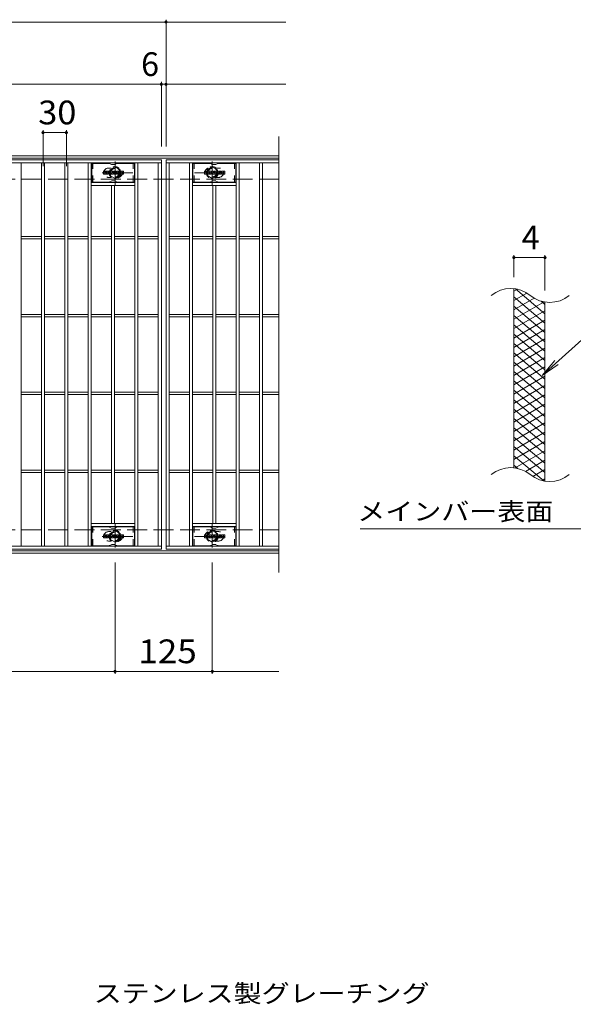
# Model space of a CAD drawing. Units: millimetres. Extents: x -2101 to 54647, y -2358 to 5388.
# Drawn here: x -646 to 65, y -1 to 1263 of the extents above; entities that cross this region are included whole.
import ezdxf

# ---------------------------------------------------------------- set-up
doc = ezdxf.new("R2010")
doc.units = ezdxf.units.MM
doc.header["$LTSCALE"] = 10
for name, pattern in [('JWW_CENTER1', [6.773333, 4.233333, -0.846667, 0.846667, -0.846667]), ('JWW_DASHED1', [1.693333, 0.846667, -0.846667]), ('JWW_DASHED3', [3.386667, 2.54, -0.846667])]:
    doc.linetypes.add(name, pattern=pattern)
for name, color, linetype in [('C-0', 7, 'Continuous'), ('C-1', 7, 'Continuous'), ('C-2', 7, 'Continuous'), ('C-4', 7, 'Continuous'), ('C-5', 7, 'Continuous'), ('C-6', 7, 'Continuous'), ('C-8', 7, 'Continuous'), ('C-9', 7, 'Continuous'), ('D-5', 7, 'Continuous')]:
    doc.layers.add(name, color=color, linetype=linetype)
doc.styles.add('ＭＳ ゴシック', font='txt', dxfattribs={"height": 1})

msp = doc.modelspace()

# ---------------------------------------------------------------- linework, layer by layer
at = {"layer": 'C-0', "color": 7, "linetype": 'Continuous', "lineweight": 9}
for p, q in [((-539, 1065.3), (-539, 1068.6)), ((-537.3, 1068.8), (-538.8, 1068.8)), ((-538.8, 1065.1), (-537.3, 1065.1)), ((-537.1, 1068.6), (-537.1, 1067.7)), ((-537.1, 1065.3), (-537.1, 1066.4)), ((-536.6, 1068.6), (-536.6, 1067.7)), ((-536.6, 1065.3), (-536.6, 1066.4)), ((-535.1, 1068.8), (-536.5, 1068.8)), ((-536.5, 1065.1), (-535.1, 1065.1)), ((-535, 1068.6), (-535, 1067.8)), ((-535, 1065.3), (-535, 1066.2)), ((-534.3, 1065.3), (-534.3, 1068.3)), ((-532.8, 1065.1), (-534.2, 1065.1)), ((-531, 1068.8), (-533.8, 1068.8)), ((-532.6, 1067), (-532.6, 1067.5)), ((-532.2, 1066.9), (-532.6, 1066.9)), ((-532.6, 1065.3), (-532.6, 1065.7)), ((-532.1, 1067), (-532.1, 1067.5)), ((-532.1, 1065.3), (-532.1, 1065.7)), ((-532, 1065.1), (-530.6, 1065.1)), ((-530.5, 1065.3), (-530.5, 1068.3)), ((-529.8, 1068.6), (-529.8, 1065.3)), ((-529.6, 1068.8), (-527.9, 1068.8)), ((-528.6, 1065.1), (-529.6, 1065.1)), ((-528.5, 1065.3), (-528.5, 1066.2)), ((-528, 1065.2), (-528.3, 1066.2)), ((-527.8, 1068.7), (-527.3, 1067.2)), ((-526, 1065.1), (-527.8, 1065.1)), ((-527.1, 1068.6), (-527.1, 1067.2)), ((-527, 1068.8), (-526, 1068.8)), ((-525.8, 1068.6), (-525.8, 1065.3)), ((-525.3, 1065.3), (-525.3, 1068.6)), ((-525.1, 1068.8), (-522.1, 1068.8)), ((-525.1, 1065.1), (-522.1, 1065.1)), ((-522.1, 1067.8), (-523.2, 1067.8)), ((-522.1, 1067.4), (-523.2, 1067.4)), ((-522.1, 1066.5), (-523.2, 1066.5)), ((-522.1, 1066.1), (-523.2, 1066.1)), ((-522, 1068), (-522, 1068.6)), ((-522, 1066.7), (-522, 1067.2)), ((-522, 1065.3), (-522, 1066)), ((-521.5, 1066.1), (-521.5, 1065.6)), ((-521.3, 1066.3), (-520, 1066.3)), ((-518, 1068.8), (-521, 1068.8)), ((-519.5, 1066.6), (-521, 1066.6)), ((-517.9, 1065.1), (-520.9, 1065.1)), ((-519.8, 1067.4), (-519.8, 1067.9)), ((-519.8, 1066.1), (-519.8, 1066)), ((-519.6, 1067.3), (-517.9, 1067.3)), ((-519.3, 1067.8), (-519.3, 1067.9)), ((-519.3, 1066.5), (-519.3, 1066)), ((-519.1, 1067.6), (-517.5, 1067.6)), ((-517.5, 1068.3), (-517.5, 1067.6)), ((-517, 1065.6), (-517, 1068.3)), ((-513.5, 1068.8), (-516.4, 1068.8)), ((-513.5, 1065.1), (-516.4, 1065.1)), ((-515.3, 1066.4), (-515.3, 1067.5)), ((-514.6, 1066.4), (-514.6, 1067.5)), ((-513, 1068.3), (-513, 1065.6)), ((-409, 1065.3), (-409, 1068.6)), ((-407.3, 1068.8), (-408.8, 1068.8)), ((-408.8, 1065.1), (-407.3, 1065.1)), ((-407.1, 1068.6), (-407.1, 1067.7)), ((-407.1, 1065.3), (-407.1, 1066.4)), ((-406.6, 1068.6), (-406.6, 1067.7)), ((-406.6, 1065.3), (-406.6, 1066.4)), ((-405.1, 1068.8), (-406.5, 1068.8)), ((-406.5, 1065.1), (-405.1, 1065.1)), ((-405, 1068.6), (-405, 1067.8)), ((-405, 1065.3), (-405, 1066.2)), ((-404.3, 1065.3), (-404.3, 1068.3)), ((-402.8, 1065.1), (-404.2, 1065.1)), ((-401, 1068.8), (-403.8, 1068.8)), ((-402.6, 1067), (-402.6, 1067.5)), ((-402.2, 1066.9), (-402.6, 1066.9)), ((-402.6, 1065.3), (-402.6, 1065.7)), ((-402.1, 1067), (-402.1, 1067.5)), ((-402.1, 1065.3), (-402.1, 1065.7)), ((-402, 1065.1), (-400.6, 1065.1)), ((-400.5, 1065.3), (-400.5, 1068.3)), ((-399.8, 1068.6), (-399.8, 1065.3)), ((-399.6, 1068.8), (-397.9, 1068.8)), ((-398.6, 1065.1), (-399.6, 1065.1)), ((-398.5, 1065.3), (-398.5, 1066.2)), ((-398, 1065.2), (-398.3, 1066.2)), ((-397.8, 1068.7), (-397.3, 1067.2)), ((-396, 1065.1), (-397.8, 1065.1)), ((-397.1, 1068.6), (-397.1, 1067.2)), ((-397, 1068.8), (-396, 1068.8)), ((-395.8, 1068.6), (-395.8, 1065.3)), ((-395.3, 1065.3), (-395.3, 1068.6)), ((-395.1, 1068.8), (-392.1, 1068.8)), ((-395.1, 1065.1), (-392.1, 1065.1)), ((-392.1, 1067.8), (-393.2, 1067.8)), ((-392.1, 1067.4), (-393.2, 1067.4)), ((-392.1, 1066.5), (-393.2, 1066.5)), ((-392.1, 1066.1), (-393.2, 1066.1)), ((-392, 1068), (-392, 1068.6)), ((-392, 1066.7), (-392, 1067.2)), ((-392, 1065.3), (-392, 1066)), ((-391.5, 1066.1), (-391.5, 1065.6)), ((-391.3, 1066.3), (-390, 1066.3)), ((-388, 1068.8), (-391, 1068.8)), ((-389.5, 1066.6), (-391, 1066.6)), ((-387.9, 1065.1), (-390.9, 1065.1)), ((-389.8, 1067.4), (-389.8, 1067.9)), ((-389.8, 1066.1), (-389.8, 1066)), ((-389.6, 1067.3), (-387.9, 1067.3)), ((-389.3, 1067.8), (-389.3, 1067.9)), ((-389.3, 1066.5), (-389.3, 1066)), ((-389.1, 1067.6), (-387.5, 1067.6)), ((-387.5, 1068.3), (-387.5, 1067.6)), ((-387, 1065.6), (-387, 1068.3)), ((-383.5, 1068.8), (-386.4, 1068.8)), ((-383.5, 1065.1), (-386.4, 1065.1)), ((-385.3, 1066.4), (-385.3, 1067.5)), ((-384.6, 1066.4), (-384.6, 1067.5)), ((-383, 1068.3), (-383, 1065.6)), ((-539, 598.3), (-539, 601.6)), ((-537.3, 601.8), (-538.8, 601.8)), ((-538.8, 598.1), (-537.3, 598.1)), ((-537.1, 601.6), (-537.1, 600.7)), ((-537.1, 598.3), (-537.1, 599.4)), ((-536.6, 601.6), (-536.6, 600.7)), ((-536.6, 598.3), (-536.6, 599.4)), ((-535.1, 601.8), (-536.5, 601.8)), ((-536.5, 598.1), (-535.1, 598.1)), ((-535, 601.6), (-535, 600.8)), ((-535, 598.3), (-535, 599.2)), ((-534.3, 598.3), (-534.3, 601.3)), ((-532.8, 598.1), (-534.2, 598.1)), ((-531, 601.8), (-533.8, 601.8)), ((-532.6, 600), (-532.6, 600.5)), ((-532.2, 599.9), (-532.6, 599.9)), ((-532.6, 598.3), (-532.6, 598.7)), ((-532.1, 600), (-532.1, 600.5)), ((-532.1, 598.3), (-532.1, 598.7)), ((-532, 598.1), (-530.6, 598.1)), ((-530.5, 598.3), (-530.5, 601.3)), ((-529.8, 601.6), (-529.8, 598.3)), ((-529.6, 601.8), (-527.9, 601.8)), ((-528.6, 598.1), (-529.6, 598.1)), ((-528.5, 598.3), (-528.5, 599.2)), ((-528, 598.2), (-528.3, 599.2)), ((-527.8, 601.7), (-527.3, 600.2)), ((-526, 598.1), (-527.8, 598.1)), ((-527.1, 601.6), (-527.1, 600.2)), ((-527, 601.8), (-526, 601.8)), ((-525.8, 601.6), (-525.8, 598.3)), ((-525.3, 598.3), (-525.3, 601.6)), ((-525.1, 601.8), (-522.1, 601.8)), ((-525.1, 598.1), (-522.1, 598.1)), ((-522.1, 600.8), (-523.2, 600.8)), ((-522.1, 600.4), (-523.2, 600.4)), ((-522.1, 599.5), (-523.2, 599.5)), ((-522.1, 599.1), (-523.2, 599.1)), ((-522, 601), (-522, 601.6)), ((-522, 599.7), (-522, 600.2)), ((-522, 598.3), (-522, 599)), ((-521.5, 599.1), (-521.5, 598.6)), ((-521.3, 599.3), (-520, 599.3)), ((-518, 601.8), (-521, 601.8)), ((-519.5, 599.6), (-521, 599.6)), ((-517.9, 598.1), (-520.9, 598.1)), ((-519.8, 600.4), (-519.8, 600.9)), ((-519.8, 599.1), (-519.8, 599)), ((-519.6, 600.3), (-517.9, 600.3)), ((-519.3, 600.8), (-519.3, 600.9)), ((-519.3, 599.5), (-519.3, 599)), ((-519.1, 600.6), (-517.5, 600.6)), ((-517.5, 601.3), (-517.5, 600.6)), ((-517, 598.6), (-517, 601.3)), ((-513.5, 601.8), (-516.4, 601.8)), ((-513.5, 598.1), (-516.4, 598.1)), ((-515.3, 599.4), (-515.3, 600.5)), ((-514.6, 599.4), (-514.6, 600.5)), ((-513, 601.3), (-513, 598.6)), ((-409, 598.3), (-409, 601.6)), ((-407.3, 601.8), (-408.8, 601.8)), ((-408.8, 598.1), (-407.3, 598.1)), ((-407.1, 601.6), (-407.1, 600.7)), ((-407.1, 598.3), (-407.1, 599.4)), ((-406.6, 601.6), (-406.6, 600.7)), ((-406.6, 598.3), (-406.6, 599.4)), ((-405.1, 601.8), (-406.5, 601.8)), ((-406.5, 598.1), (-405.1, 598.1)), ((-405, 601.6), (-405, 600.8)), ((-405, 598.3), (-405, 599.2)), ((-404.3, 598.3), (-404.3, 601.3)), ((-402.8, 598.1), (-404.2, 598.1)), ((-401, 601.8), (-403.8, 601.8)), ((-402.6, 600), (-402.6, 600.5)), ((-402.2, 599.9), (-402.6, 599.9)), ((-402.6, 598.3), (-402.6, 598.7)), ((-402.1, 600), (-402.1, 600.5)), ((-402.1, 598.3), (-402.1, 598.7)), ((-402, 598.1), (-400.6, 598.1)), ((-400.5, 598.3), (-400.5, 601.3)), ((-399.8, 601.6), (-399.8, 598.3)), ((-399.6, 601.8), (-397.9, 601.8)), ((-398.6, 598.1), (-399.6, 598.1)), ((-398.5, 598.3), (-398.5, 599.2)), ((-398, 598.2), (-398.3, 599.2)), ((-397.8, 601.7), (-397.3, 600.2)), ((-396, 598.1), (-397.8, 598.1)), ((-397.1, 601.6), (-397.1, 600.2)), ((-397, 601.8), (-396, 601.8)), ((-395.8, 601.6), (-395.8, 598.3)), ((-395.3, 598.3), (-395.3, 601.6)), ((-395.1, 601.8), (-392.1, 601.8)), ((-395.1, 598.1), (-392.1, 598.1)), ((-392.1, 600.8), (-393.2, 600.8)), ((-392.1, 600.4), (-393.2, 600.4)), ((-392.1, 599.5), (-393.2, 599.5)), ((-392.1, 599.1), (-393.2, 599.1)), ((-392, 601), (-392, 601.6)), ((-392, 599.7), (-392, 600.2)), ((-392, 598.3), (-392, 599)), ((-391.5, 599.1), (-391.5, 598.6)), ((-391.3, 599.3), (-390, 599.3)), ((-388, 601.8), (-391, 601.8)), ((-389.5, 599.6), (-391, 599.6)), ((-387.9, 598.1), (-390.9, 598.1)), ((-389.8, 600.4), (-389.8, 600.9)), ((-389.8, 599.1), (-389.8, 599)), ((-389.6, 600.3), (-387.9, 600.3)), ((-389.3, 600.8), (-389.3, 600.9)), ((-389.3, 599.5), (-389.3, 599)), ((-389.1, 600.6), (-387.5, 600.6)), ((-387.5, 601.3), (-387.5, 600.6)), ((-387, 598.6), (-387, 601.3)), ((-383.5, 601.8), (-386.4, 601.8)), ((-383.5, 598.1), (-386.4, 598.1)), ((-385.3, 599.4), (-385.3, 600.5)), ((-384.6, 599.4), (-384.6, 600.5)), ((-383, 601.3), (-383, 598.6))]:
    msp.add_line(p, q, dxfattribs=at)
for centre, radius, start, end in [((-538.8, 1068.6), 0.157, 90, 180), ((-538.8, 1065.3), 0.157, 180, 270), ((-537.3, 1068.6), 0.157, 0, 90), ((-537.3, 1065.3), 0.157, 270, 0), ((-536.9, 1067.7), 0.251, 180, 0), ((-536.9, 1066.4), 0.249, 0, 180), ((-536.5, 1068.6), 0.157, 90, 180), ((-536.5, 1065.3), 0.157, 180, 270), ((-536.4, 1069.4), 2.26, 277.3317, 299.4207), ((-536.1, 1067), 0.0878, 97.3317, 266.5718), ((-536.2, 1065.3), 1.64, 53.7199, 86.5718), ((-535.5, 1067.8), 0.524, 299.4207, 0), ((-535.5, 1066.2), 0.524, 0, 53.7199), ((-535.1, 1068.6), 0.157, 0, 90), ((-535.1, 1065.3), 0.157, 270, 0), ((-533.8, 1068.3), 0.524, 90, 180), ((-534.2, 1065.3), 0.157, 180, 270), ((-532.8, 1065.3), 0.157, 270, 0), ((-532.4, 1067.5), 0.255, 0, 180), ((-532.6, 1067), 0.0524, 180, 270), ((-532.4, 1065.7), 0.255, 0, 180), ((-532.2, 1067), 0.0524, 270, 0), ((-532, 1065.3), 0.157, 180, 270), ((-531, 1068.3), 0.524, 0, 90), ((-530.6, 1065.3), 0.157, 270, 0), ((-529.6, 1068.6), 0.157, 90, 180), ((-529.6, 1065.3), 0.157, 180, 270), ((-528.6, 1065.3), 0.157, 270, 0), ((-528.4, 1066.2), 0.101, 16.4888, 180), ((-527.8, 1065.3), 0.157, 196.4888, 270), ((-527.9, 1068.6), 0.157, 17.7564, 90), ((-527.2, 1067.2), 0.0827, 197.7564, 0), ((-527, 1068.6), 0.157, 90, 180), ((-526, 1068.6), 0.157, 0, 90), ((-526, 1065.3), 0.157, 270, 0), ((-525.1, 1068.6), 0.157, 90, 180), ((-525.1, 1065.3), 0.157, 180, 270), ((-523.2, 1067.6), 0.22, 90, 270), ((-523.2, 1066.3), 0.214, 90, 270), ((-522.1, 1068.6), 0.157, 0, 90), ((-522.1, 1068), 0.157, 270, 0), ((-522.1, 1067.2), 0.157, 0, 90), ((-522.1, 1066.7), 0.157, 270, 0), ((-522.1, 1066), 0.157, 0, 90), ((-522.1, 1065.3), 0.157, 270, 0), ((-519.1, 1067.7), 2.38, 157.1011, 202.8989), ((-521.3, 1066.1), 0.157, 90, 180), ((-520.9, 1065.6), 0.524, 180, 270), ((-521, 1068.5), 0.262, 90, 157.1011), ((-521, 1066.9), 0.262, 202.8989, 270), ((-520, 1066.1), 0.157, 0, 90), ((-519.5, 1067.9), 0.259, 0, 180), ((-519.6, 1067.4), 0.157, 180, 270), ((-519.5, 1066), 0.25, 180, 0), ((-519.5, 1066.5), 0.157, 0, 90), ((-519.1, 1067.8), 0.157, 180, 270), ((-518, 1068.3), 0.524, 0, 90), ((-517.9, 1067), 0.262, 22.908, 90), ((-517.9, 1065.4), 0.262, 270, 337.092), ((-519.8, 1066.2), 2.37, 337.092, 22.908), ((-516.4, 1068.3), 0.524, 90, 180), ((-516.4, 1065.6), 0.524, 180, 270), ((-515, 1067.5), 0.321, 0, 180), ((-515, 1066.4), 0.321, 180, 0), ((-513.5, 1068.3), 0.524, 0, 90), ((-513.5, 1065.6), 0.524, 270, 0), ((-408.8, 1068.6), 0.157, 90, 180), ((-408.8, 1065.3), 0.157, 180, 270), ((-407.3, 1068.6), 0.157, 0, 90), ((-407.3, 1065.3), 0.157, 270, 0), ((-406.9, 1067.7), 0.251, 180, 0), ((-406.9, 1066.4), 0.249, 0, 180), ((-406.5, 1068.6), 0.157, 90, 180), ((-406.5, 1065.3), 0.157, 180, 270), ((-406.4, 1069.4), 2.26, 277.3317, 299.4207), ((-406.1, 1067), 0.0878, 97.3317, 266.5718), ((-406.2, 1065.3), 1.64, 53.7199, 86.5718), ((-405.5, 1067.8), 0.524, 299.4207, 0), ((-405.5, 1066.2), 0.524, 0, 53.7199), ((-405.1, 1068.6), 0.157, 0, 90), ((-405.1, 1065.3), 0.157, 270, 0), ((-403.8, 1068.3), 0.524, 90, 180), ((-404.2, 1065.3), 0.157, 180, 270), ((-402.8, 1065.3), 0.157, 270, 0), ((-402.4, 1067.5), 0.255, 0, 180), ((-402.6, 1067), 0.0524, 180, 270), ((-402.4, 1065.7), 0.255, 0, 180), ((-402.2, 1067), 0.0524, 270, 0), ((-402, 1065.3), 0.157, 180, 270), ((-401, 1068.3), 0.524, 0, 90), ((-400.6, 1065.3), 0.157, 270, 0), ((-399.6, 1068.6), 0.157, 90, 180), ((-399.6, 1065.3), 0.157, 180, 270), ((-398.6, 1065.3), 0.157, 270, 0), ((-398.4, 1066.2), 0.101, 16.4888, 180), ((-397.8, 1065.3), 0.157, 196.4888, 270), ((-397.9, 1068.6), 0.157, 17.7564, 90), ((-397.2, 1067.2), 0.0827, 197.7564, 0), ((-397, 1068.6), 0.157, 90, 180), ((-396, 1068.6), 0.157, 0, 90), ((-396, 1065.3), 0.157, 270, 0), ((-395.1, 1068.6), 0.157, 90, 180), ((-395.1, 1065.3), 0.157, 180, 270), ((-393.2, 1067.6), 0.22, 90, 270), ((-393.2, 1066.3), 0.214, 90, 270), ((-392.1, 1068.6), 0.157, 0, 90), ((-392.1, 1068), 0.157, 270, 0), ((-392.1, 1067.2), 0.157, 0, 90), ((-392.1, 1066.7), 0.157, 270, 0), ((-392.1, 1066), 0.157, 0, 90), ((-392.1, 1065.3), 0.157, 270, 0), ((-389.1, 1067.7), 2.38, 157.1011, 202.8989), ((-391.3, 1066.1), 0.157, 90, 180), ((-390.9, 1065.6), 0.524, 180, 270), ((-391, 1068.5), 0.262, 90, 157.1011), ((-391, 1066.9), 0.262, 202.8989, 270), ((-390, 1066.1), 0.157, 0, 90), ((-389.5, 1067.9), 0.259, 0, 180), ((-389.6, 1067.4), 0.157, 180, 270), ((-389.5, 1066), 0.25, 180, 0), ((-389.5, 1066.5), 0.157, 0, 90), ((-389.1, 1067.8), 0.157, 180, 270), ((-388, 1068.3), 0.524, 0, 90), ((-387.9, 1067), 0.262, 22.908, 90), ((-387.9, 1065.4), 0.262, 270, 337.092), ((-389.8, 1066.2), 2.37, 337.092, 22.908), ((-386.4, 1068.3), 0.524, 90, 180), ((-386.4, 1065.6), 0.524, 180, 270), ((-385, 1067.5), 0.321, 0, 180), ((-385, 1066.4), 0.321, 180, 0), ((-383.5, 1068.3), 0.524, 0, 90), ((-383.5, 1065.6), 0.524, 270, 0), ((-538.8, 601.6), 0.157, 90, 180), ((-538.8, 598.3), 0.157, 180, 270), ((-537.3, 601.6), 0.157, 0, 90), ((-537.3, 598.3), 0.157, 270, 0), ((-536.9, 600.7), 0.251, 180, 0), ((-536.9, 599.4), 0.249, 0, 180), ((-536.5, 601.6), 0.157, 90, 180), ((-536.5, 598.3), 0.157, 180, 270), ((-536.4, 602.4), 2.26, 277.3317, 299.4207), ((-536.1, 600), 0.0878, 97.3317, 266.5718), ((-536.2, 598.3), 1.64, 53.7199, 86.5718), ((-535.5, 600.8), 0.524, 299.4207, 0), ((-535.5, 599.2), 0.524, 0, 53.7199), ((-535.1, 601.6), 0.157, 0, 90), ((-535.1, 598.3), 0.157, 270, 0), ((-533.8, 601.3), 0.524, 90, 180), ((-534.2, 598.3), 0.157, 180, 270), ((-532.8, 598.3), 0.157, 270, 0), ((-532.4, 600.5), 0.255, 0, 180), ((-532.6, 600), 0.0524, 180, 270), ((-532.4, 598.7), 0.255, 0, 180), ((-532.2, 600), 0.0524, 270, 0), ((-532, 598.3), 0.157, 180, 270), ((-531, 601.3), 0.524, 0, 90), ((-530.6, 598.3), 0.157, 270, 0), ((-529.6, 601.6), 0.157, 90, 180), ((-529.6, 598.3), 0.157, 180, 270), ((-528.6, 598.3), 0.157, 270, 0), ((-528.4, 599.2), 0.101, 16.4888, 180), ((-527.8, 598.3), 0.157, 196.4888, 270), ((-527.9, 601.6), 0.157, 17.7564, 90), ((-527.2, 600.2), 0.0827, 197.7564, 0), ((-527, 601.6), 0.157, 90, 180), ((-526, 601.6), 0.157, 0, 90), ((-526, 598.3), 0.157, 270, 0), ((-525.1, 601.6), 0.157, 90, 180), ((-525.1, 598.3), 0.157, 180, 270), ((-523.2, 600.6), 0.22, 90, 270), ((-523.2, 599.3), 0.214, 90, 270), ((-522.1, 601.6), 0.157, 0, 90), ((-522.1, 601), 0.157, 270, 0), ((-522.1, 600.2), 0.157, 0, 90), ((-522.1, 599.7), 0.157, 270, 0), ((-522.1, 599), 0.157, 0, 90), ((-522.1, 598.3), 0.157, 270, 0), ((-519.1, 600.7), 2.38, 157.1011, 202.8989), ((-521.3, 599.1), 0.157, 90, 180), ((-520.9, 598.6), 0.524, 180, 270), ((-521, 601.5), 0.262, 90, 157.1011), ((-521, 599.9), 0.262, 202.8989, 270), ((-520, 599.1), 0.157, 0, 90), ((-519.5, 600.9), 0.259, 0, 180), ((-519.6, 600.4), 0.157, 180, 270), ((-519.5, 599), 0.25, 180, 0), ((-519.5, 599.5), 0.157, 0, 90), ((-519.1, 600.8), 0.157, 180, 270), ((-518, 601.3), 0.524, 0, 90), ((-517.9, 600), 0.262, 22.908, 90), ((-517.9, 598.4), 0.262, 270, 337.092), ((-519.8, 599.2), 2.37, 337.092, 22.908), ((-516.4, 601.3), 0.524, 90, 180), ((-516.4, 598.6), 0.524, 180, 270), ((-515, 600.5), 0.321, 0, 180), ((-515, 599.4), 0.321, 180, 0), ((-513.5, 601.3), 0.524, 0, 90), ((-513.5, 598.6), 0.524, 270, 0), ((-408.8, 601.6), 0.157, 90, 180), ((-408.8, 598.3), 0.157, 180, 270), ((-407.3, 601.6), 0.157, 0, 90), ((-407.3, 598.3), 0.157, 270, 0), ((-406.9, 600.7), 0.251, 180, 0), ((-406.9, 599.4), 0.249, 0, 180), ((-406.5, 601.6), 0.157, 90, 180), ((-406.5, 598.3), 0.157, 180, 270), ((-406.4, 602.4), 2.26, 277.3317, 299.4207), ((-406.1, 600), 0.0878, 97.3317, 266.5718), ((-406.2, 598.3), 1.64, 53.7199, 86.5718), ((-405.5, 600.8), 0.524, 299.4207, 0), ((-405.5, 599.2), 0.524, 0, 53.7199), ((-405.1, 601.6), 0.157, 0, 90), ((-405.1, 598.3), 0.157, 270, 0), ((-403.8, 601.3), 0.524, 90, 180), ((-404.2, 598.3), 0.157, 180, 270), ((-402.8, 598.3), 0.157, 270, 0), ((-402.4, 600.5), 0.255, 0, 180), ((-402.6, 600), 0.0524, 180, 270), ((-402.4, 598.7), 0.255, 0, 180), ((-402.2, 600), 0.0524, 270, 0), ((-402, 598.3), 0.157, 180, 270), ((-401, 601.3), 0.524, 0, 90), ((-400.6, 598.3), 0.157, 270, 0), ((-399.6, 601.6), 0.157, 90, 180), ((-399.6, 598.3), 0.157, 180, 270), ((-398.6, 598.3), 0.157, 270, 0), ((-398.4, 599.2), 0.101, 16.4888, 180), ((-397.8, 598.3), 0.157, 196.4888, 270), ((-397.9, 601.6), 0.157, 17.7564, 90), ((-397.2, 600.2), 0.0827, 197.7564, 0), ((-397, 601.6), 0.157, 90, 180), ((-396, 601.6), 0.157, 0, 90), ((-396, 598.3), 0.157, 270, 0), ((-395.1, 601.6), 0.157, 90, 180), ((-395.1, 598.3), 0.157, 180, 270), ((-393.2, 600.6), 0.22, 90, 270), ((-393.2, 599.3), 0.214, 90, 270), ((-392.1, 601.6), 0.157, 0, 90), ((-392.1, 601), 0.157, 270, 0), ((-392.1, 600.2), 0.157, 0, 90), ((-392.1, 599.7), 0.157, 270, 0), ((-392.1, 599), 0.157, 0, 90), ((-392.1, 598.3), 0.157, 270, 0), ((-389.1, 600.7), 2.38, 157.1011, 202.8989), ((-391.3, 599.1), 0.157, 90, 180), ((-390.9, 598.6), 0.524, 180, 270), ((-391, 601.5), 0.262, 90, 157.1011), ((-391, 599.9), 0.262, 202.8989, 270), ((-390, 599.1), 0.157, 0, 90), ((-389.5, 600.9), 0.259, 0, 180), ((-389.6, 600.4), 0.157, 180, 270), ((-389.5, 599), 0.25, 180, 0), ((-389.5, 599.5), 0.157, 0, 90), ((-389.1, 600.8), 0.157, 180, 270), ((-388, 601.3), 0.524, 0, 90), ((-387.9, 600), 0.262, 22.908, 90), ((-387.9, 598.4), 0.262, 270, 337.092), ((-389.8, 599.2), 2.37, 337.092, 22.908), ((-386.4, 601.3), 0.524, 90, 180), ((-386.4, 598.6), 0.524, 180, 270), ((-385, 600.5), 0.321, 0, 180), ((-385, 599.4), 0.321, 180, 0), ((-383.5, 601.3), 0.524, 0, 90), ((-383.5, 598.6), 0.524, 270, 0)]:
    msp.add_arc(centre, radius, start, end, dxfattribs=at)
at = {"layer": 'C-1', "color": 2, "linetype": 'Continuous', "lineweight": 9}
for p, q in [((-313.5, 1088.4), (-1609.5, 1088.4)), ((-313.5, 1085.4), (-1609.5, 1085.4)), ((-313.5, 581.4), (-1609.5, 581.4)), ((-313.5, 578.4), (-1609.5, 578.4))]:
    msp.add_line(p, q, dxfattribs=at)
at = {"layer": 'C-1', "color": 2, "linetype": 'JWW_DASHED3', "lineweight": 9}
for p, q in [((-313.5, 1058.4), (-1609.5, 1058.4)), ((-313.5, 608.4), (-1609.5, 608.4))]:
    msp.add_line(p, q, dxfattribs=at)
at = {"layer": 'C-2', "color": 3, "linetype": 'Continuous', "lineweight": 9}
for p, q in [((-313.5, 1113.4), (-313.5, 553.4)), ((-1458.5, 1083.4), (-464.5, 1083.4)), ((-1458.5, 1079.4), (-464.5, 1079.4)), ((-644.5, 587.4), (-644.5, 1079.4)), ((-618.5, 587.4), (-618.5, 1079.4)), ((-614.5, 587.4), (-614.5, 1079.4)), ((-588.5, 587.4), (-588.5, 1079.4)), ((-584.5, 587.4), (-584.5, 1079.4)), ((-558.5, 587.4), (-558.5, 1079.4)), ((-554.5, 587.4), (-554.5, 1079.4)), ((-498.5, 587.4), (-498.5, 1079.4)), ((-494.5, 587.4), (-494.5, 1079.4)), ((-468.5, 587.4), (-468.5, 1079.4)), ((-464.5, 1083.4), (-464.5, 583.4)), ((-313.5, 1083.4), (-458.5, 1083.4)), ((-458.5, 1083.4), (-458.5, 583.4)), ((-458.5, 1079.4), (-313.5, 1079.4)), ((-454.5, 587.4), (-454.5, 1079.4)), ((-428.5, 587.4), (-428.5, 1079.4)), ((-424.5, 587.4), (-424.5, 1079.4)), ((-368.5, 587.4), (-368.5, 1079.4)), ((-364.5, 587.4), (-364.5, 1079.4)), ((-338.5, 587.4), (-338.5, 1079.4)), ((-334.5, 587.4), (-334.5, 1079.4)), ((-498.5, 1054.4), (-554.5, 1054.4)), ((-498.5, 1050.4), (-554.5, 1050.4)), ((-528.5, 616.4), (-528.5, 1050.4)), ((-524.5, 616.4), (-524.5, 1050.4)), ((-424.5, 1054.4), (-368.5, 1054.4)), ((-424.5, 1050.4), (-368.5, 1050.4)), ((-398.5, 616.4), (-398.5, 1050.4)), ((-394.5, 616.4), (-394.5, 1050.4)), ((-644.5, 984.9), (-618.5, 984.9)), ((-644.5, 981.9), (-618.5, 981.9)), ((-614.5, 984.9), (-588.5, 984.9)), ((-614.5, 981.9), (-588.5, 981.9)), ((-584.5, 984.9), (-558.5, 984.9)), ((-584.5, 981.9), (-558.5, 981.9)), ((-554.5, 984.9), (-528.5, 984.9)), ((-554.5, 981.9), (-528.5, 981.9)), ((-524.5, 984.9), (-498.5, 984.9)), ((-524.5, 981.9), (-498.5, 981.9)), ((-494.5, 984.9), (-468.5, 984.9)), ((-494.5, 981.9), (-468.5, 981.9)), ((-454.5, 984.9), (-428.5, 984.9)), ((-454.5, 981.9), (-428.5, 981.9)), ((-424.5, 984.9), (-398.5, 984.9)), ((-424.5, 981.9), (-398.5, 981.9)), ((-394.5, 984.9), (-368.5, 984.9)), ((-394.5, 981.9), (-368.5, 981.9)), ((-364.5, 984.9), (-338.5, 984.9)), ((-364.5, 981.9), (-338.5, 981.9)), ((-334.5, 984.9), (-313.5, 984.9)), ((-334.5, 981.9), (-313.5, 981.9)), ((-11.6, 687.6), (-11.6, 917.6)), ((28.4, 670.4), (28.4, 900.4)), ((-644.5, 884.9), (-618.5, 884.9)), ((-644.5, 881.9), (-618.5, 881.9)), ((-614.5, 884.9), (-588.5, 884.9)), ((-614.5, 881.9), (-588.5, 881.9)), ((-584.5, 884.9), (-558.5, 884.9)), ((-584.5, 881.9), (-558.5, 881.9)), ((-554.5, 884.9), (-528.5, 884.9)), ((-554.5, 881.9), (-528.5, 881.9)), ((-524.5, 884.9), (-498.5, 884.9)), ((-524.5, 881.9), (-498.5, 881.9)), ((-494.5, 884.9), (-468.5, 884.9)), ((-494.5, 881.9), (-468.5, 881.9)), ((-454.5, 884.9), (-428.5, 884.9)), ((-454.5, 881.9), (-428.5, 881.9)), ((-424.5, 884.9), (-398.5, 884.9)), ((-424.5, 881.9), (-398.5, 881.9)), ((-394.5, 884.9), (-368.5, 884.9)), ((-394.5, 881.9), (-368.5, 881.9)), ((-364.5, 884.9), (-338.5, 884.9)), ((-364.5, 881.9), (-338.5, 881.9)), ((-334.5, 884.9), (-313.5, 884.9)), ((-334.5, 881.9), (-313.5, 881.9)), ((-644.5, 784.9), (-618.5, 784.9)), ((-614.5, 784.9), (-588.5, 784.9)), ((-584.5, 784.9), (-558.5, 784.9)), ((-554.5, 784.9), (-528.5, 784.9)), ((-524.5, 784.9), (-498.5, 784.9)), ((-494.5, 784.9), (-468.5, 784.9)), ((-454.5, 784.9), (-428.5, 784.9)), ((-424.5, 784.9), (-398.5, 784.9)), ((-394.5, 784.9), (-368.5, 784.9)), ((-364.5, 784.9), (-338.5, 784.9)), ((-334.5, 784.9), (-313.5, 784.9)), ((-644.5, 781.9), (-618.5, 781.9)), ((-614.5, 781.9), (-588.5, 781.9)), ((-584.5, 781.9), (-558.5, 781.9)), ((-554.5, 781.9), (-528.5, 781.9)), ((-524.5, 781.9), (-498.5, 781.9)), ((-494.5, 781.9), (-468.5, 781.9)), ((-454.5, 781.9), (-428.5, 781.9)), ((-424.5, 781.9), (-398.5, 781.9)), ((-394.5, 781.9), (-368.5, 781.9)), ((-364.5, 781.9), (-338.5, 781.9)), ((-334.5, 781.9), (-313.5, 781.9)), ((-644.5, 684.9), (-618.5, 684.9)), ((-614.5, 684.9), (-588.5, 684.9)), ((-584.5, 684.9), (-558.5, 684.9)), ((-554.5, 684.9), (-528.5, 684.9)), ((-524.5, 684.9), (-498.5, 684.9)), ((-494.5, 684.9), (-468.5, 684.9)), ((-454.5, 684.9), (-428.5, 684.9)), ((-424.5, 684.9), (-398.5, 684.9)), ((-394.5, 684.9), (-368.5, 684.9)), ((-364.5, 684.9), (-338.5, 684.9)), ((-334.5, 684.9), (-313.5, 684.9)), ((-644.5, 681.9), (-618.5, 681.9)), ((-614.5, 681.9), (-588.5, 681.9)), ((-584.5, 681.9), (-558.5, 681.9)), ((-554.5, 681.9), (-528.5, 681.9)), ((-524.5, 681.9), (-498.5, 681.9)), ((-494.5, 681.9), (-468.5, 681.9)), ((-454.5, 681.9), (-428.5, 681.9)), ((-424.5, 681.9), (-398.5, 681.9)), ((-394.5, 681.9), (-368.5, 681.9)), ((-364.5, 681.9), (-338.5, 681.9)), ((-334.5, 681.9), (-313.5, 681.9)), ((-498.5, 616.4), (-554.5, 616.4)), ((-498.5, 612.4), (-554.5, 612.4)), ((-424.5, 616.4), (-368.5, 616.4)), ((-424.5, 612.4), (-368.5, 612.4)), ((-464.5, 587.4), (-1458.5, 587.4)), ((-464.5, 583.4), (-1458.5, 583.4)), ((-313.5, 587.4), (-458.5, 587.4)), ((-313.5, 583.4), (-458.5, 583.4))]:
    msp.add_line(p, q, dxfattribs=at)
at = {"layer": 'C-2', "color": 3, "linetype": 'JWW_DASHED1', "lineweight": 9}
for p, q in [((-532.5, 1072.9), (-528.9, 1072.9)), ((-390.5, 1072.9), (-394.1, 1072.9)), ((-532.5, 1060.9), (-528.9, 1060.9)), ((-390.5, 1060.9), (-394.1, 1060.9)), ((-532.5, 605.9), (-528.9, 605.9)), ((-390.5, 605.9), (-394.1, 605.9)), ((-532.5, 593.9), (-528.9, 593.9)), ((-390.5, 593.9), (-394.1, 593.9))]:
    msp.add_line(p, q, dxfattribs=at)
for centre, start, end in [((-532.5, 1066.9), 90, 270), ((-520.5, 1066.9), 286.3353, 73.6647), ((-402.5, 1066.9), 106.3353, 253.6647), ((-390.5, 1066.9), 270, 90), ((-532.5, 599.9), 90, 270), ((-520.5, 599.9), 286.3353, 73.6647), ((-402.5, 599.9), 106.3353, 253.6647), ((-390.5, 599.9), 270, 90)]:
    msp.add_arc(centre, 6, start, end, dxfattribs=at)
at = {"layer": 'C-2', "color": 3, "linetype": 'Continuous', "lineweight": 9}
for centre, start, end in [((-15.6, 878.4), 50.8263, 129.1737), ((34.6, 940), 230.8263, 309.1737), ((-15.6, 648.4), 50.8263, 129.1737), ((34.6, 710), 230.8263, 309.1737)]:
    msp.add_arc(centre, 39.7, start, end, dxfattribs=at)
at = {"layer": 'C-4', "color": 7, "linetype": 'Continuous', "lineweight": 9}
for p, q in [((-1609.5, 1260.4), (-304.5, 1260.4)), ((-458.5, 1100.4), (-458.5, 1263.4)), ((-1609.5, 1180.4), (-304.5, 1180.4)), ((-464.5, 1100.4), (-464.5, 1183.4)), ((-616.5, 1075.4), (-616.5, 1121.4)), ((-616.5, 1118.4), (-586.5, 1118.4)), ((-586.5, 1075.4), (-586.5, 1121.4)), ((-11.6, 932.6), (-11.6, 960.9)), ((-11.6, 957.9), (28.4, 957.9)), ((28.4, 915.4), (28.4, 960.9)), ((-524, 566.4), (-524, 423.4)), ((-399, 566.4), (-399, 423.4)), ((-1609.5, 426.4), (-313.5, 426.4))]:
    msp.add_line(p, q, dxfattribs=at)
at = {"layer": 'C-4', "color": 7, "linetype": 'Continuous', "lineweight": 9, "const_width": 2}
for points in [[(-457.5, 1260.4, 0.414214), (-458.5, 1261.4, 0.414214), (-459.5, 1260.4, 0.414214), (-458.5, 1259.4, 0.414214)], [(-463.5, 1180.4, 0.414214), (-464.5, 1181.4, 0.414214), (-465.5, 1180.4, 0.414214), (-464.5, 1179.4, 0.414214)], [(-457.5, 1180.4, 0.414214), (-458.5, 1181.4, 0.414214), (-459.5, 1180.4, 0.414214), (-458.5, 1179.4, 0.414214)], [(-615.5, 1118.4, 0.414214), (-616.5, 1119.4, 0.414214), (-617.5, 1118.4, 0.414214), (-616.5, 1117.4, 0.414214)], [(-585.5, 1118.4, 0.414214), (-586.5, 1119.4, 0.414214), (-587.5, 1118.4, 0.414214), (-586.5, 1117.4, 0.414214)], [(-10.6, 957.9, 0.414214), (-11.6, 958.9, 0.414214), (-12.6, 957.9, 0.414214), (-11.6, 956.9, 0.414214)], [(29.4, 957.9, 0.414214), (28.4, 958.9, 0.414214), (27.4, 957.9, 0.414214), (28.4, 956.9, 0.414214)], [(-523, 426.4, 0.414214), (-524, 427.4, 0.414214), (-525, 426.4, 0.414214), (-524, 425.4, 0.414214)], [(-398, 426.4, 0.414214), (-399, 427.4, 0.414214), (-400, 426.4, 0.414214), (-399, 425.4, 0.414214)]]:
    msp.add_lwpolyline(points, format="xyb", close=True, dxfattribs=at)
at = {"layer": 'C-5', "color": 7, "linetype": 'Continuous', "lineweight": 9}
for p, q in [((116.7, 889.5), (24.7, 806.4)), ((24.7, 806.4), (40.9, 825.5)), ((24.7, 806.4), (45.3, 820.6)), ((-209.2, 609.5), (228.8, 609.5))]:
    msp.add_line(p, q, dxfattribs=at)
at = {"layer": 'C-6', "color": 6, "linetype": 'Continuous', "lineweight": 9}
for p, q in [((-554, 1054.9), (-554, 1078.9)), ((-531.4, 1078.9), (-554, 1078.9)), ((-530.9, 1078.7), (-528.7, 1077.5)), ((-524.8, 1077.4), (-528.2, 1077.4)), ((-522.1, 1078.7), (-524.3, 1077.5)), ((-521.6, 1078.9), (-499, 1078.9)), ((-499, 1054.9), (-499, 1078.9)), ((-424, 1054.9), (-424, 1078.9)), ((-401.4, 1078.9), (-424, 1078.9)), ((-400.9, 1078.7), (-398.7, 1077.5)), ((-394.8, 1077.4), (-398.2, 1077.4)), ((-392.1, 1078.7), (-394.3, 1077.5)), ((-391.6, 1078.9), (-369, 1078.9)), ((-369, 1054.9), (-369, 1078.9)), ((-531.4, 1054.9), (-554, 1054.9)), ((-530.9, 1055), (-528.7, 1056.2)), ((-524.8, 1056.4), (-528.2, 1056.4)), ((-522.1, 1055), (-524.3, 1056.2)), ((-521.6, 1054.9), (-499, 1054.9)), ((-401.4, 1054.9), (-424, 1054.9)), ((-400.9, 1055), (-398.7, 1056.2)), ((-394.8, 1056.4), (-398.2, 1056.4)), ((-392.1, 1055), (-394.3, 1056.2)), ((-391.6, 1054.9), (-369, 1054.9)), ((-554, 587.9), (-554, 611.9)), ((-531.4, 611.9), (-554, 611.9)), ((-530.9, 611.7), (-528.7, 610.5)), ((-524.8, 610.4), (-528.2, 610.4)), ((-522.1, 611.7), (-524.3, 610.5)), ((-521.6, 611.9), (-499, 611.9)), ((-499, 587.9), (-499, 611.9)), ((-424, 587.9), (-424, 611.9)), ((-401.4, 611.9), (-424, 611.9)), ((-400.9, 611.7), (-398.7, 610.5)), ((-394.8, 610.4), (-398.2, 610.4)), ((-392.1, 611.7), (-394.3, 610.5)), ((-391.6, 611.9), (-369, 611.9)), ((-369, 587.9), (-369, 611.9)), ((-531.4, 587.9), (-554, 587.9)), ((-530.9, 588), (-528.7, 589.2)), ((-524.8, 589.4), (-528.2, 589.4)), ((-522.1, 588), (-524.3, 589.2)), ((-521.6, 587.9), (-499, 587.9)), ((-401.4, 587.9), (-424, 587.9)), ((-400.9, 588), (-398.7, 589.2)), ((-394.8, 589.4), (-398.2, 589.4)), ((-392.1, 588), (-394.3, 589.2)), ((-391.6, 587.9), (-369, 587.9))]:
    msp.add_line(p, q, dxfattribs=at)
at = {"layer": 'C-6', "color": 6, "linetype": 'JWW_DASHED1', "lineweight": 9}
for p, q in [((-552.5, 1054.9), (-552.5, 1078.9)), ((-500.5, 1054.9), (-500.5, 1078.9)), ((-422.5, 1054.9), (-422.5, 1078.9)), ((-370.5, 1054.9), (-370.5, 1078.9)), ((-552.5, 587.9), (-552.5, 611.9)), ((-500.5, 587.9), (-500.5, 611.9)), ((-422.5, 587.9), (-422.5, 611.9)), ((-370.5, 587.9), (-370.5, 611.9))]:
    msp.add_line(p, q, dxfattribs=at)
at = {"layer": 'C-6', "color": 6, "linetype": 'Continuous', "lineweight": 9}
for centre, start, end in [((-531.4, 1077.9), 60, 90), ((-528.2, 1078.4), 240, 270), ((-524.8, 1078.4), 270, 300), ((-521.6, 1077.9), 90, 120), ((-401.4, 1077.9), 60, 90), ((-398.2, 1078.4), 240, 270), ((-394.8, 1078.4), 270, 300), ((-391.6, 1077.9), 90, 120), ((-531.4, 1055.9), 270, 300), ((-528.2, 1055.4), 90, 120), ((-524.8, 1055.4), 60, 90), ((-521.6, 1055.9), 240, 270), ((-401.4, 1055.9), 270, 300), ((-398.2, 1055.4), 90, 120), ((-394.8, 1055.4), 60, 90), ((-391.6, 1055.9), 240, 270), ((-531.4, 610.9), 60, 90), ((-528.2, 611.4), 240, 270), ((-524.8, 611.4), 270, 300), ((-521.6, 610.9), 90, 120), ((-401.4, 610.9), 60, 90), ((-398.2, 611.4), 240, 270), ((-394.8, 611.4), 270, 300), ((-391.6, 610.9), 90, 120), ((-531.4, 588.9), 270, 300), ((-528.2, 588.4), 90, 120), ((-524.8, 588.4), 60, 90), ((-521.6, 588.9), 240, 270), ((-401.4, 588.9), 270, 300), ((-398.2, 588.4), 90, 120), ((-394.8, 588.4), 60, 90), ((-391.6, 588.9), 240, 270)]:
    msp.add_arc(centre, 1, start, end, dxfattribs=at)
at = {"layer": 'C-8', "color": 4, "linetype": 'JWW_CENTER1', "lineweight": 9}
for p, q in [((-524, 1050.9), (-524, 1081.3)), ((-399, 1050.9), (-399, 1081.3)), ((-501, 1066.9), (-540.7, 1066.9)), ((-422, 1066.9), (-382.3, 1066.9)), ((-524, 615.8), (-524, 585.5)), ((-399, 615.8), (-399, 585.5)), ((-501, 599.9), (-540.7, 599.9)), ((-422, 599.9), (-382.3, 599.9))]:
    msp.add_line(p, q, dxfattribs=at)
at = {"layer": 'C-8', "color": 4, "linetype": 'JWW_DASHED1', "lineweight": 9}
for p, q in [((-530.5, 1070.6), (-524, 1074.4)), ((-530.5, 1063.1), (-530.5, 1070.6)), ((-524, 1059.4), (-530.5, 1063.1)), ((-524, 1074.4), (-517.5, 1070.6)), ((-517.5, 1063.1), (-524, 1059.4)), ((-517.5, 1070.6), (-517.5, 1063.1)), ((-399, 1074.4), (-405.5, 1070.6)), ((-405.5, 1070.6), (-405.5, 1063.1)), ((-405.5, 1063.1), (-399, 1059.4)), ((-392.5, 1070.6), (-399, 1074.4)), ((-399, 1059.4), (-392.5, 1063.1)), ((-392.5, 1063.1), (-392.5, 1070.6)), ((-524, 607.4), (-530.5, 603.6)), ((-517.5, 603.6), (-524, 607.4)), ((-405.5, 603.6), (-399, 607.4)), ((-399, 607.4), (-392.5, 603.6)), ((-530.5, 603.6), (-530.5, 596.1)), ((-530.5, 596.1), (-524, 592.4)), ((-524, 592.4), (-517.5, 596.1)), ((-517.5, 596.1), (-517.5, 603.6)), ((-405.5, 596.1), (-405.5, 603.6)), ((-399, 592.4), (-405.5, 596.1)), ((-392.5, 596.1), (-399, 592.4)), ((-392.5, 603.6), (-392.5, 596.1))]:
    msp.add_line(p, q, dxfattribs=at)
for centre, radius in [((-524, 1066.9), 7.75), ((-524, 1066.9), 6.5), ((-524, 1066.9), 5.5), ((-399, 1066.9), 7.75), ((-399, 1066.9), 6.5), ((-399, 1066.9), 5.5), ((-524, 599.9), 7.75), ((-399, 599.9), 7.75), ((-524, 599.9), 6.5), ((-524, 599.9), 5.5), ((-399, 599.9), 6.5), ((-399, 599.9), 5.5)]:
    msp.add_circle(centre, radius, dxfattribs=at)
at = {"layer": 'C-9', "color": 6, "linetype": 'Continuous', "lineweight": 9}
for p, q in [((-7.1, 917.2), (-11.6, 914.6)), ((5.2, 912.3), (-11.6, 902.6)), ((28.4, 885.8), (-9.5, 917.6)), ((28.4, 873.8), (-11.6, 907.4)), ((14.6, 905.7), (-11.6, 890.6)), ((27.2, 901), (-11.6, 878.6)), ((28.4, 897.8), (23.7, 901.8)), ((28.4, 861.8), (-11.6, 895.4)), ((28.4, 889.7), (-11.6, 866.6)), ((28.4, 849.8), (-11.6, 883.4)), ((28.4, 877.7), (-11.6, 854.6)), ((28.4, 837.8), (-11.6, 871.4)), ((28.4, 865.7), (-11.6, 842.6)), ((28.4, 825.8), (-11.6, 859.4)), ((28.4, 853.7), (-11.6, 830.6)), ((28.4, 813.8), (-11.6, 847.4)), ((28.4, 841.7), (-11.6, 818.6)), ((28.4, 801.8), (-11.6, 835.4)), ((28.4, 829.7), (-11.6, 806.6)), ((28.4, 789.8), (-11.6, 823.4)), ((28.4, 817.7), (-11.6, 794.6)), ((28.4, 777.8), (-11.6, 811.4)), ((28.4, 805.7), (-11.6, 782.6)), ((28.4, 765.8), (-11.6, 799.4)), ((28.4, 793.7), (-11.6, 770.6)), ((28.4, 753.8), (-11.6, 787.4)), ((28.4, 781.7), (-11.6, 758.6)), ((28.4, 741.8), (-11.6, 775.4)), ((28.4, 769.7), (-11.6, 746.6)), ((28.4, 729.8), (-11.6, 763.4)), ((28.4, 757.7), (-11.6, 734.6)), ((28.4, 717.8), (-11.6, 751.4)), ((28.4, 745.7), (-11.6, 722.6)), ((28.4, 705.8), (-11.6, 739.4)), ((28.4, 733.7), (-11.6, 710.6)), ((28.4, 693.8), (-11.6, 727.4)), ((28.4, 721.7), (-11.6, 698.6)), ((28.4, 681.8), (-11.6, 715.4)), ((28.4, 709.7), (-9.7, 687.7)), ((27, 671), (-11.6, 703.4)), ((28.4, 697.7), (3.5, 683.3)), ((-6.4, 687), (-11.6, 691.4)), ((28.4, 685.7), (12.9, 676.7)), ((28.4, 673.7), (24.7, 671.5))]:
    msp.add_line(p, q, dxfattribs=at)

# ---------------------------------------------------------------- texts
at = {"layer": 'C-4', "color": 2, "linetype": 'Continuous', "lineweight": 9, "style": 'ＭＳ ゴシック'}
msp.add_text('6', height=30.5, dxfattribs=at).set_placement((-490.5, 1191))
at = {"layer": 'C-4', "color": 2, "linetype": 'Continuous', "lineweight": 211, "style": 'ＭＳ ゴシック', "width": 1.0625}
msp.add_text('30', height=30.48, dxfattribs=at).set_placement((-622.7, 1129))
at = {"layer": 'C-4', "color": 2, "linetype": 'Continuous', "lineweight": 211, "style": 'ＭＳ ゴシック'}
msp.add_text('4', height=30.5, dxfattribs=at).set_placement((-1.6, 968.5))
at = {"layer": 'C-4', "color": 2, "linetype": 'Continuous', "lineweight": 9, "style": 'ＭＳ ゴシック', "width": 1.083333}
msp.add_text('125', height=30.48, dxfattribs=at).set_placement((-494, 437))
at = {"layer": 'C-5', "color": 7, "linetype": 'Continuous', "lineweight": 211, "style": 'ＭＳ ゴシック', "width": 1.153846}
msp.add_text('メインバー表面\u3000Ｓ＝１：１', height=22.86, dxfattribs=at).set_placement((-212.8, 620.4))
at = {"layer": 'D-5', "color": 7, "linetype": 'Continuous', "lineweight": 9, "style": 'ＭＳ ゴシック', "width": 1.152778}
msp.add_text('ステンレス製グレーチング', height=22.86, dxfattribs=at).set_placement((-551.4, 1.5))

doc.saveas('drawing.dxf')
